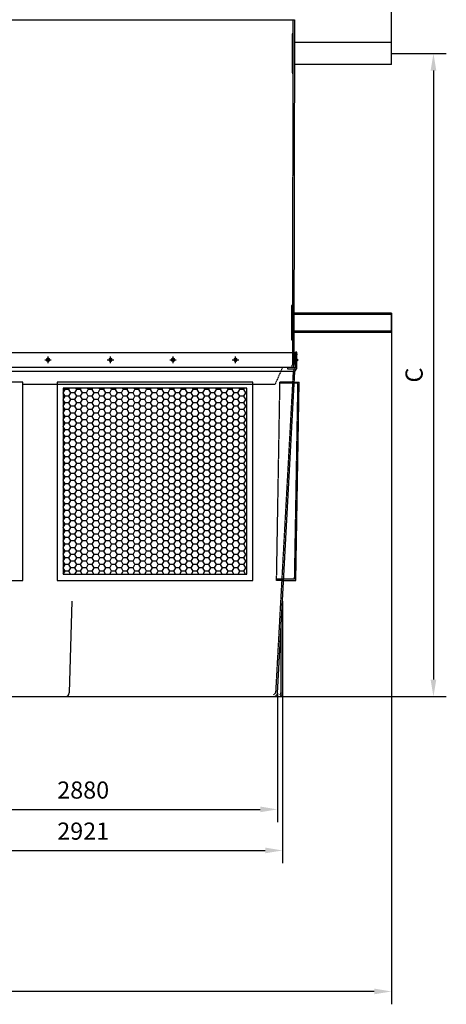
# Model space of a CAD drawing. Units: millimetres. Extents: x 8689 to 29856, y 16065 to 40898.
# Drawn here: x 22100 to 23843, y 33858 to 37879 of the extents above; entities that cross this region are included whole.
import ezdxf

# ---------------------------------------------------------------- set-up
doc = ezdxf.new("R2010")
doc.units = ezdxf.units.MM
doc.header["$LTSCALE"] = 0.4
doc.linetypes.add('TRAZOS2', pattern=[9.525, 6.35, -3.175])
for name, color, linetype in [('Anotaciones Medias', 3, 'Continuous'), ('Contornos Ocultos', 6, 'TRAZOS2'), ('Cortes y Secciones', 1, 'Continuous'), ('Cotas', 2, 'Continuous')]:
    doc.layers.add(name, color=color, linetype=linetype)
doc.styles.add('UNE00', font='romans.shx', dxfattribs={"width": 0.9})
doc.dimstyles.new('UNE', dxfattribs={"dimscale": 0, "dimtxt": 2.5, "dimasz": 2.5, "dimexe": 1.5, "dimexo": 0, "dimgap": 1, "dimtad": 1, "dimrnd": 1.38778e-17, "dimdsep": 46, "dimtxsty": 'UNE00', "dimcen": 2.5, "dimclrd": 256, "dimclre": 256, "dimclrt": 256, "dimazin": 0, "dimtfac": 1, "dimtmove": 0, "dimatfit": 3, "dimfxl": 1, "dimlwd": -1, "dimlwe": -1, "dimarcsym": 0})

# ---------------------------------------------------------------- blocks, each defined once
blk = doc.blocks.new('*D80')
at = {"layer": 'Cotas', "transparency": 16777216}
for p, q in [((23618.4, 37741.2), (23842.6, 37741.2)), ((23790.1, 37671.2), (23790.1, 35184.2)), ((23158.1, 35114.2), (23842.6, 35114.2))]:
    blk.add_line(p, q, dxfattribs=at)
for points in [[(23778.5, 37671.2), (23801.8, 37671.2), (23790.1, 37741.2)], [(23778.5, 35184.2), (23801.8, 35184.2), (23790.1, 35114.2)]]:
    blk.add_solid(points, dxfattribs=at)
at = {"layer": 'Defpoints', "color": 0, "transparency": 16777216}
for p in [(23618.4, 37741.2), (23158.1, 35114.2), (23790.1, 35114.2)]:
    blk.add_point(p, dxfattribs=at)
at = {"layer": 'Cotas', "transparency": 16777216, "insert": (23720.1, 36427.7), "char_height": 70, "attachment_point": 5, "rotation": 90, "style": 'UNE00'}
blk.add_mtext('C', dxfattribs=at)
blk = doc.blocks.new('*D82')
at = {"layer": 'Cotas', "transparency": 16777216}
for p, q in [((20272.5, 35128.4), (20272.5, 34601.2)), ((23152.5, 35128.4), (23152.5, 34601.2)), ((20342.5, 34653.7), (23082.5, 34653.7))]:
    blk.add_line(p, q, dxfattribs=at)
for points in [[(20342.5, 34665.4), (20342.5, 34642.1), (20272.5, 34653.7)], [(23082.5, 34665.4), (23082.5, 34642.1), (23152.5, 34653.7)]]:
    blk.add_solid(points, dxfattribs=at)
at = {"layer": 'Defpoints', "color": 0, "transparency": 16777216}
for p in [(20272.5, 35128.4), (23152.5, 35128.4), (23152.5, 34653.7)]:
    blk.add_point(p, dxfattribs=at)
at = {"layer": 'Cotas', "transparency": 16777216, "insert": (22359.3, 34723.7), "char_height": 70, "attachment_point": 5, "style": 'UNE00'}
blk.add_mtext('2880', dxfattribs=at)
blk = doc.blocks.new('*D83')
at = {"layer": 'Cotas', "transparency": 16777216}
for p, q in [((20251.9, 35129.2), (20251.9, 34433.5)), ((23173.1, 35129.2), (23173.1, 34433.5)), ((20321.9, 34486), (23103.1, 34486))]:
    blk.add_line(p, q, dxfattribs=at)
for points in [[(20321.9, 34497.7), (20321.9, 34474.4), (20251.9, 34486)], [(23103.1, 34497.7), (23103.1, 34474.4), (23173.1, 34486)]]:
    blk.add_solid(points, dxfattribs=at)
at = {"layer": 'Defpoints', "color": 0, "transparency": 16777216}
for p in [(20251.9, 35129.2), (23173.1, 35129.2), (23173.1, 34486)]:
    blk.add_point(p, dxfattribs=at)
at = {"layer": 'Cotas', "transparency": 16777216, "insert": (22359.3, 34556), "char_height": 70, "attachment_point": 5, "style": 'UNE00'}
blk.add_mtext('2921', dxfattribs=at)
blk = doc.blocks.new('*D89')
at = {"layer": 'Cotas', "transparency": 16777216}
for p, q in [((20183.1, 36399.2), (20183.1, 40834.8)), ((23618.4, 37781.2), (23618.4, 40834.8)), ((20253.1, 40782.3), (23548.4, 40782.3))]:
    blk.add_line(p, q, dxfattribs=at)
for points in [[(20253.1, 40793.9), (20253.1, 40770.6), (20183.1, 40782.3)], [(23548.4, 40793.9), (23548.4, 40770.6), (23618.4, 40782.3)]]:
    blk.add_solid(points, dxfattribs=at)
at = {"layer": 'Defpoints', "color": 0, "transparency": 16777216}
for p in [(23618.4, 40782.3), (23618.4, 37781.2), (20183.1, 36399.2)]:
    blk.add_point(p, dxfattribs=at)
at = {"layer": 'Cotas', "transparency": 16777216, "insert": (21715.9, 40852.3), "char_height": 70, "attachment_point": 5, "style": 'UNE00'}
blk.add_mtext('3435', dxfattribs=at)
blk = doc.blocks.new('*D167')
at = {"layer": 'Cotas', "transparency": 16777216}
for p, q in [((23618.4, 36681.2), (23618.4, 33857.6)), ((19693.9, 35114.2), (19693.9, 33857.6)), ((23548.4, 33910.1), (19763.9, 33910.1))]:
    blk.add_line(p, q, dxfattribs=at)
for points in [[(19763.9, 33921.8), (19763.9, 33898.5), (19693.9, 33910.1)], [(23548.4, 33921.8), (23548.4, 33898.5), (23618.4, 33910.1)]]:
    blk.add_solid(points, dxfattribs=at)
at = {"layer": 'Defpoints', "color": 0, "transparency": 16777216}
for p in [(23618.4, 36681.2), (19693.9, 35114.2), (19693.9, 33910.1)]:
    blk.add_point(p, dxfattribs=at)
at = {"layer": 'Cotas', "transparency": 16777216, "insert": (21656.1, 33980.1), "char_height": 70, "attachment_point": 5, "style": 'UNE00'}
blk.add_mtext('3925', dxfattribs=at)
blk = doc.blocks.new('A$C56AF3094')
at = {"layer": 'Anotaciones Medias'}
for p, q in [((-3342.5, 1215.5), (-3342.5, 1304.4)), ((-3342.5, 120.5), (-3342.5, 199.4)), ((-3342.5, 199.4), (-2934.5, 199.4)), ((-3342.5, 120.5), (-2934.5, 120.5))]:
    blk.add_line(p, q, dxfattribs=at)
at = {"layer": 'Contornos Ocultos'}
for p, q in [((-2939.5, 1308), (-2936.5, 1308)), ((-2939.5, 1212), (-2936.5, 1212)), ((-3342.5, 193.9), (-2934.5, 193.9)), ((-3342.5, 126), (-2934.5, 126))]:
    blk.add_line(p, q, dxfattribs=at)
for points in [[(-2939.5, 1340), (-2936.5, 1340), (-2936.5, 1180), (-2939.5, 1180)], [(-2937.5, 230), (-2934.5, 230), (-2934.5, 90), (-2937.5, 90)]]:
    blk.add_lwpolyline(points, close=True, dxfattribs=at)

msp = doc.modelspace()

# ---------------------------------------------------------------- hatches: boundary and pattern name
at = {"layer": 'Cotas'}
h = msp.add_hatch(dxfattribs=at)
h.set_pattern_fill('HONEY', color=256, scale=5, style=0)
h.set_pattern_definition([(180, (37850.515, 5), (-23.8125, 13.74815), [15.875, -31.75]), (60, (37850.515, 5), (23.812497, 13.748155), [15.875, -31.75]), (120, (37850.515, 5), (-3e-06, 27.496305), [-31.75, 15.875])])
h.paths.add_polyline_path([(23027.462, 36374.187), (22277.462, 36374.187), (22277.462, 35614.187), (23027.462, 35614.187)])

# ---------------------------------------------------------------- linework, layer by layer
at = {"layer": 'Anotaciones Medias'}
for p, q in [((21712.462, 37879.187), (23221.962, 37879.187)), ((23221.962, 37879.187), (23219.962, 36519.155)), ((23618.372, 37785.637), (23221.883, 37785.637)), ((23618.372, 37696.737), (23221.752, 37696.737)), ((23232.462, 36519.187), (21712.462, 36519.187)), ((23232.462, 36458.941), (23232.462, 36519.187)), ((23232.462, 36492.687), (23234.962, 36492.687)), ((23234.962, 36485.687), (23232.462, 36485.687)), ((23234.962, 36492.687), (23234.962, 36485.687)), ((23232.462, 36458.941), (21712.462, 36458.941)), ((23224.512, 36442.871), (21712.462, 36442.871)), ((23152.462, 35128.402), (23224.512, 36442.871)), ((23228.02, 36449.978), (23228.511, 36450.395)), ((23221.843, 36399.187), (23241.843, 36399.187)), ((23227.978, 35589.187), (23241.843, 36399.187)), ((22312.462, 35504.187), (22302.468, 35129.447)), ((23173.06, 35504.191), (23173.06, 35129.191)), ((20266.864, 35114.191), (23158.06, 35114.191))]:
    msp.add_line(p, q, dxfattribs=at)
for points in [[(23232.462, 36510.519), (23233.462, 36510.519), (23232.462, 36521.501), (23226.462, 36521.501), (23225.462, 36510.519), (23226.462, 36510.519), (23226.462, 36519.187)], [(21712.462, 35589.187), (22112.462, 35589.187), (22112.462, 36399.187), (21712.462, 36399.187)]]:
    msp.add_lwpolyline(points, dxfattribs=at)
for points in [[(22252.462, 35589.187), (23052.462, 35589.187), (23052.462, 36399.187), (22252.462, 36399.187)], [(22277.462, 35614.187), (23027.462, 35614.187), (23027.462, 36374.187), (22277.462, 36374.187)]]:
    msp.add_lwpolyline(points, close=True, dxfattribs=at)
for centre, radius, start, end in [((23234.499, 36442.36), 10, 130.377457, 177.06879), ((23221.244, 36458.941), 11.218, 310.377457, 0), ((22287.468, 35129.447), 15, 270, 0), ((23137.482, 35129.187), 15, 270, 357), ((23158.06, 35129.191), 15, 270, 0)]:
    msp.add_arc(centre, radius, start, end, dxfattribs=at)
at = {"layer": 'Contornos Ocultos'}
for p, q in [((23215.962, 37879.21), (23213.962, 36519.208)), ((23213.962, 36519.208), (23213.774, 36469.21)), ((23219.962, 36519.186), (23219.774, 36469.187)), ((23226.462, 36458.941), (23226.462, 36519.187)), ((23173.804, 36459.189), (23142.791, 36389.187)), ((23146.862, 35135.868), (23218.52, 36443.178)), ((23224.134, 36454.548), (23224.624, 36454.966)), ((23161.843, 36399.187), (23147.978, 35589.187)), ((23221.843, 36399.187), (23161.843, 36399.187)), ((23142.791, 36389.187), (22112.462, 36389.187)), ((23236.757, 36394.187), (23161.843, 36394.187)), ((23223.063, 35594.187), (23236.757, 36394.187)), ((23236.329, 36369.187), (23241.33, 36369.187)), ((23223.063, 35594.187), (23147.978, 35594.187)), ((23223.491, 35619.187), (23228.492, 35619.187)), ((23177.978, 35589.187), (23147.978, 35589.187)), ((23167.06, 35399.705), (23167.06, 35129.191))]:
    msp.add_line(p, q, dxfattribs=at)
msp.add_lwpolyline([(23226.462, 36459.189), (23194.259, 36459.189), (23194.259, 36453.189), (23222.72, 36453.189)], dxfattribs=at)
for centre, radius, start, end in [((23209.774, 36469.21), 10, 270, 0), ((23209.774, 36469.21), 4, 270, 0), ((23234.499, 36442.36), 16, 130.377457, 177.06879), ((23221.244, 36458.941), 5.218, 310.377457, 0), ((23128.045, 35138.5), 19, 300.869942, 0), ((23158.06, 35129.191), 9, 308.942441, 0)]:
    msp.add_arc(centre, radius, start, end, dxfattribs=at)
at = {"layer": 'Cortes y Secciones'}
msp.add_line((23177.978, 35589.187), (23227.978, 35589.187), dxfattribs=at)
at = {"layer": 'Cotas'}
for p, q in [((22202.13, 36489.46), (22229.109, 36489.46)), ((22215.619, 36475.97), (22215.619, 36502.949)), ((22457.463, 36489.46), (22484.442, 36489.46)), ((22470.953, 36475.97), (22470.953, 36502.949)), ((22712.796, 36489.46), (22739.776, 36489.46)), ((22726.286, 36475.97), (22726.286, 36502.949)), ((22968.13, 36489.46), (22995.109, 36489.46)), ((22981.619, 36475.97), (22981.619, 36502.949))]:
    msp.add_line(p, q, dxfattribs=at)
for points in [[(22209.822, 36486.112), (22215.619, 36482.765), (22221.417, 36486.112), (22221.417, 36492.807), (22215.619, 36496.154), (22209.822, 36492.807)], [(22465.155, 36486.112), (22470.953, 36482.765), (22476.75, 36486.112), (22476.75, 36492.807), (22470.953, 36496.154), (22465.155, 36492.807)], [(22720.488, 36486.112), (22726.286, 36482.765), (22732.084, 36486.112), (22732.084, 36492.807), (22726.286, 36496.154), (22720.488, 36492.807)], [(22975.822, 36486.112), (22981.619, 36482.765), (22987.417, 36486.112), (22987.417, 36492.807), (22981.619, 36496.154), (22975.822, 36492.807)]]:
    msp.add_lwpolyline(points, close=True, dxfattribs=at)
for centre in [(22215.619, 36489.46), (22470.953, 36489.46), (22726.286, 36489.46), (22981.619, 36489.46)]:
    msp.add_circle(centre, 5.798, dxfattribs=at)

# ---------------------------------------------------------------- block references
at = {"xscale": -1}
msp.add_blockref('A$C56AF3094', (20275.872, 36481.187), dxfattribs=at)

# ---------------------------------------------------------------- dimensions: what is measured, and where the dimension line sits
at = {"layer": 'Cotas'}
for base, p1, p2, override, picture, middle in [((23618.372, 40782.275), (20183.08, 36399.187), (23618.372, 37781.187), {"dimscale": 35, "dimtxt": 2, "dimasz": 2, "dimdec": 0}, '*D89', (21715.934, 40782.275)), ((23152.462, 34653.748), (20272.462, 35128.402), (23152.462, 35128.402), {"dimscale": 35, "dimtxt": 2, "dimasz": 2}, '*D82', (22359.33, 34653.748))]:
    dim = msp.add_linear_dim(base=base, p1=p1, p2=p2, dimstyle='UNE', override=override, dxfattribs=at)
    dim.commit()
    dim.dimension.update_dxf_attribs({"geometry": picture, "text_midpoint": middle, "dimtype": 160})
dim = msp.add_linear_dim(base=(23790.132, 35114.191), p1=(23618.372, 37741.187), p2=(23158.06, 35114.191), angle=90, text='C', dimstyle='UNE', override={"dimscale": 35, "dimtxt": 2, "dimasz": 2}, dxfattribs=at)
dim.commit()
dim.dimension.update_dxf_attribs({"geometry": '*D80', "text_midpoint": (23720.132, 36427.689)})
dim = msp.add_linear_dim(base=(19693.864, 33910.148), p1=(23618.372, 36681.187), p2=(19693.864, 35114.191), dimstyle='UNE', override={"dimscale": 35, "dimtxt": 2, "dimasz": 2, "dimdec": 0}, dxfattribs=at)
dim.commit()
dim.dimension.update_dxf_attribs({"geometry": '*D167', "text_midpoint": (21656.118, 33980.148)})
dim = msp.add_linear_dim(base=(23173.06, 34486.042), p1=(20251.864, 35129.191), p2=(23173.06, 35129.191), text='2921', dimstyle='UNE', override={"dimscale": 35, "dimtxt": 2, "dimasz": 2}, dxfattribs=at)
dim.commit()
dim.dimension.update_dxf_attribs({"geometry": '*D83', "text_midpoint": (22359.33, 34486.042), "dimtype": 160})

doc.saveas('drawing.dxf')
